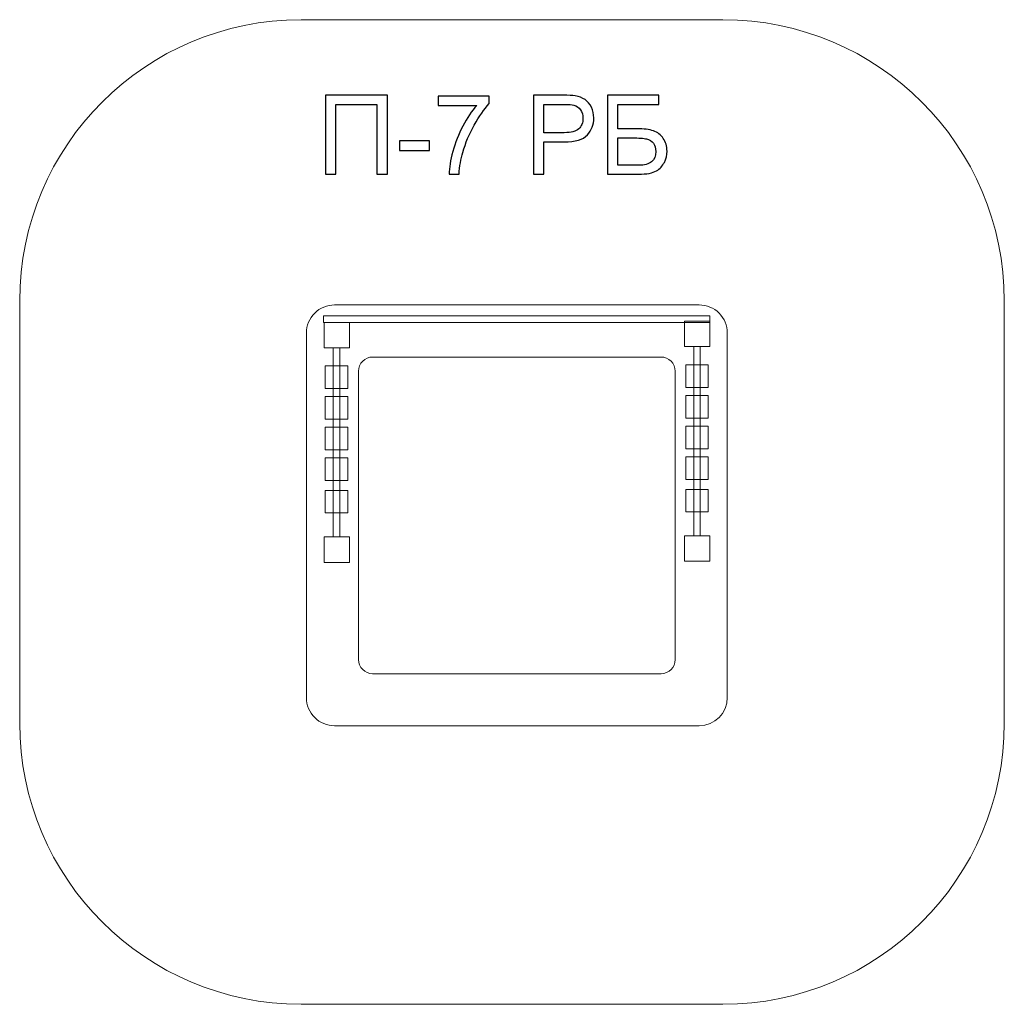
# Model space of a CAD drawing. Units: centimetres. Extents: x -18.85 to -15.35, y 10.24 to 13.74.
import ezdxf

# ---------------------------------------------------------------- set-up
doc = ezdxf.new("R2010")
doc.units = ezdxf.units.CM
doc.header["$MEASUREMENT"] = 0
doc.layers.add('layer 1', color=7, linetype='Continuous')

msp = doc.modelspace()

# ---------------------------------------------------------------- linework, layer by layer
at = {"layer": 'layer 1', "color": 242, "lineweight": 9}
msp.add_open_spline([(-15.35072, 11.24106), (-15.35072, 10.68993), (-15.7979, 10.24299), (-16.34929, 10.24299), (-16.34929, 10.24299), (-16.97589, 10.24299), (-17.22053, 10.24299), (-17.84714, 10.24299), (-17.84714, 10.24299), (-18.39853, 10.24299), (-18.84571, 10.68993), (-18.84571, 11.24106), (-18.84571, 11.24106), (-18.84571, 11.86853), (-18.84571, 12.11246), (-18.84571, 12.73993), (-18.84571, 12.73993), (-18.84571, 13.29104), (-18.39853, 13.73799), (-17.84714, 13.73799), (-17.84714, 13.73799), (-17.22053, 13.73799), (-16.97589, 13.73799), (-16.34929, 13.73799), (-16.34929, 13.73799), (-15.7979, 13.73799), (-15.35072, 13.29104), (-15.35072, 12.73993), (-15.35072, 12.73993), (-15.35072, 12.11247), (-15.35072, 11.86852), (-15.35072, 11.24106)], degree=3, knots=[0, 0, 0, 0, 0.1111111, 0.1111111, 0.1111111, 0.1111111, 0.2222222, 0.2222222, 0.2222222, 0.2222222, 0.3333333, 0.3333333, 0.3333333, 0.3333333, 0.4444444, 0.4444444, 0.4444444, 0.4444444, 0.5555556, 0.5555556, 0.5555556, 0.5555556, 0.6666667, 0.6666667, 0.6666667, 0.6666667, 0.7777778, 0.7777778, 0.7777778, 0.7777778, 1, 1, 1, 1], dxfattribs=at)
at = {"layer": 'layer 1'}
for points, knots in [([(-17.7603, 13.47008), (-17.7603, 13.47008), (-17.54021, 13.47008), (-17.54021, 13.47008), (-17.54021, 13.47008), (-17.54021, 13.47008), (-17.54021, 13.18968), (-17.54021, 13.18968), (-17.54021, 13.18968), (-17.54021, 13.18968), (-17.57742, 13.18968), (-17.57742, 13.18968), (-17.57742, 13.18968), (-17.57742, 13.18968), (-17.57742, 13.43718), (-17.57742, 13.43718), (-17.57742, 13.43718), (-17.57742, 13.43718), (-17.7231, 13.43718), (-17.7231, 13.43718), (-17.7231, 13.43718), (-17.7231, 13.43718), (-17.7231, 13.18968), (-17.7231, 13.18968), (-17.7231, 13.18968), (-17.7231, 13.18968), (-17.7603, 13.18968), (-17.7603, 13.18968), (-17.7603, 13.18968), (-17.7603, 13.18968), (-17.7603, 13.47008), (-17.7603, 13.47008)], [0, 0, 0, 0, 0.1111111, 0.1111111, 0.1111111, 0.1111111, 0.2222222, 0.2222222, 0.2222222, 0.2222222, 0.3333333, 0.3333333, 0.3333333, 0.3333333, 0.4444444, 0.4444444, 0.4444444, 0.4444444, 0.5555556, 0.5555556, 0.5555556, 0.5555556, 0.6666667, 0.6666667, 0.6666667, 0.6666667, 0.7777778, 0.7777778, 0.7777778, 0.7777778, 1, 1, 1, 1]), ([(-17.36052, 13.43366), (-17.36052, 13.43366), (-17.36052, 13.46656), (-17.36052, 13.46656), (-17.36052, 13.46656), (-17.36052, 13.46656), (-17.1792, 13.46656), (-17.1792, 13.46656), (-17.1792, 13.46656), (-17.1792, 13.46656), (-17.1792, 13.43993), (-17.1792, 13.43993), (-17.1792, 13.43993), (-17.19702, 13.42093), (-17.21478, 13.39567), (-17.23227, 13.36415), (-17.23227, 13.36415), (-17.24983, 13.33262), (-17.26334, 13.30018), (-17.27293, 13.26683), (-17.27293, 13.26683), (-17.27978, 13.2434), (-17.28422, 13.21762), (-17.28612, 13.18968), (-17.28612, 13.18968), (-17.28612, 13.18968), (-17.32136, 13.18968), (-17.32136, 13.18968), (-17.32136, 13.18968), (-17.32097, 13.21174), (-17.31666, 13.23844), (-17.30837, 13.2697), (-17.30837, 13.2697), (-17.30008, 13.30103), (-17.28827, 13.33119), (-17.2728, 13.36023), (-17.2728, 13.36023), (-17.25733, 13.38928), (-17.24088, 13.41375), (-17.22346, 13.43366), (-17.22346, 13.43366), (-17.22346, 13.43366), (-17.36052, 13.43366), (-17.36052, 13.43366)], [0, 0, 0, 0, 0.0833333, 0.0833333, 0.0833333, 0.0833333, 0.1666667, 0.1666667, 0.1666667, 0.1666667, 0.25, 0.25, 0.25, 0.25, 0.3333333, 0.3333333, 0.3333333, 0.3333333, 0.4166667, 0.4166667, 0.4166667, 0.4166667, 0.5, 0.5, 0.5, 0.5, 0.5833333, 0.5833333, 0.5833333, 0.5833333, 0.6666667, 0.6666667, 0.6666667, 0.6666667, 0.75, 0.75, 0.75, 0.75, 0.8333333, 0.8333333, 0.8333333, 0.8333333, 1, 1, 1, 1]), ([(-17.02216, 13.18968), (-17.02216, 13.18968), (-17.02216, 13.47008), (-17.02216, 13.47008), (-17.02216, 13.47008), (-17.02216, 13.47008), (-16.91629, 13.47008), (-16.91629, 13.47008), (-16.91629, 13.47008), (-16.89769, 13.47008), (-16.88346, 13.46917), (-16.8736, 13.4674), (-16.8736, 13.4674), (-16.85983, 13.46512), (-16.84828, 13.46075), (-16.83894, 13.45435), (-16.83894, 13.45435), (-16.82961, 13.44789), (-16.8221, 13.43888), (-16.81642, 13.42733), (-16.81642, 13.42733), (-16.81075, 13.41578), (-16.80794, 13.40305), (-16.80794, 13.38915), (-16.80794, 13.38915), (-16.80794, 13.36539), (-16.81551, 13.34522), (-16.83072, 13.32877), (-16.83072, 13.32877), (-16.84586, 13.31226), (-16.87334, 13.30403), (-16.91302, 13.30403), (-16.91302, 13.30403), (-16.91302, 13.30403), (-16.98495, 13.30403), (-16.98495, 13.30403), (-16.98495, 13.30403), (-16.98495, 13.30403), (-16.98495, 13.18968), (-16.98495, 13.18968), (-16.98495, 13.18968), (-16.98495, 13.18968), (-17.02216, 13.18968), (-17.02216, 13.18968)], [0, 0, 0, 0, 0.0833333, 0.0833333, 0.0833333, 0.0833333, 0.1666667, 0.1666667, 0.1666667, 0.1666667, 0.25, 0.25, 0.25, 0.25, 0.3333333, 0.3333333, 0.3333333, 0.3333333, 0.4166667, 0.4166667, 0.4166667, 0.4166667, 0.5, 0.5, 0.5, 0.5, 0.5833333, 0.5833333, 0.5833333, 0.5833333, 0.6666667, 0.6666667, 0.6666667, 0.6666667, 0.75, 0.75, 0.75, 0.75, 0.8333333, 0.8333333, 0.8333333, 0.8333333, 1, 1, 1, 1]), ([(-16.75938, 13.47008), (-16.75938, 13.47008), (-16.57728, 13.47008), (-16.57728, 13.47008), (-16.57728, 13.47008), (-16.57728, 13.47008), (-16.57728, 13.43718), (-16.57728, 13.43718), (-16.57728, 13.43718), (-16.57728, 13.43718), (-16.72217, 13.43718), (-16.72217, 13.43718), (-16.72217, 13.43718), (-16.72217, 13.43718), (-16.72217, 13.35064), (-16.72217, 13.35064), (-16.72217, 13.35064), (-16.72217, 13.35064), (-16.65521, 13.35064), (-16.65521, 13.35064), (-16.65521, 13.35064), (-16.63047, 13.35064), (-16.61082, 13.34829), (-16.5962, 13.34352), (-16.5962, 13.34352), (-16.58158, 13.33882), (-16.5699, 13.32995), (-16.56109, 13.31683), (-16.56109, 13.31683), (-16.55228, 13.30377), (-16.5479, 13.28856), (-16.5479, 13.2712), (-16.5479, 13.2712), (-16.5479, 13.25704), (-16.55104, 13.24379), (-16.55737, 13.23152), (-16.55737, 13.23152), (-16.5637, 13.21918), (-16.5731, 13.20913), (-16.58563, 13.20136), (-16.58563, 13.20136), (-16.5981, 13.1936), (-16.61944, 13.18968), (-16.64953, 13.18968), (-16.64953, 13.18968), (-16.64953, 13.18968), (-16.75938, 13.18968), (-16.75938, 13.18968), (-16.75938, 13.18968), (-16.75938, 13.18968), (-16.75938, 13.47008), (-16.75938, 13.47008)], [0, 0, 0, 0, 0.0714286, 0.0714286, 0.0714286, 0.0714286, 0.1428571, 0.1428571, 0.1428571, 0.1428571, 0.2142857, 0.2142857, 0.2142857, 0.2142857, 0.2857143, 0.2857143, 0.2857143, 0.2857143, 0.3571429, 0.3571429, 0.3571429, 0.3571429, 0.4285714, 0.4285714, 0.4285714, 0.4285714, 0.5, 0.5, 0.5, 0.5, 0.5714286, 0.5714286, 0.5714286, 0.5714286, 0.6428571, 0.6428571, 0.6428571, 0.6428571, 0.7142857, 0.7142857, 0.7142857, 0.7142857, 0.7857143, 0.7857143, 0.7857143, 0.7857143, 0.8571429, 0.8571429, 0.8571429, 0.8571429, 1, 1, 1, 1]), ([(-16.98495, 13.33693), (-16.98495, 13.33693), (-16.9125, 13.33693), (-16.9125, 13.33693), (-16.9125, 13.33693), (-16.88848, 13.33693), (-16.87151, 13.34137), (-16.8614, 13.35031), (-16.8614, 13.35031), (-16.85134, 13.35925), (-16.84632, 13.37178), (-16.84632, 13.38804), (-16.84632, 13.38804), (-16.84632, 13.39972), (-16.84926, 13.40977), (-16.85519, 13.41812), (-16.85519, 13.41812), (-16.86113, 13.42648), (-16.86897, 13.43203), (-16.87863, 13.4347), (-16.87863, 13.4347), (-16.88489, 13.43634), (-16.89645, 13.43718), (-16.91322, 13.43718), (-16.91322, 13.43718), (-16.91322, 13.43718), (-16.98495, 13.43718), (-16.98495, 13.43718), (-16.98495, 13.43718), (-16.98495, 13.43718), (-16.98495, 13.33693), (-16.98495, 13.33693)], [0, 0, 0, 0, 0.1111111, 0.1111111, 0.1111111, 0.1111111, 0.2222222, 0.2222222, 0.2222222, 0.2222222, 0.3333333, 0.3333333, 0.3333333, 0.3333333, 0.4444444, 0.4444444, 0.4444444, 0.4444444, 0.5555556, 0.5555556, 0.5555556, 0.5555556, 0.6666667, 0.6666667, 0.6666667, 0.6666667, 0.7777778, 0.7777778, 0.7777778, 0.7777778, 1, 1, 1, 1]), ([(-16.72217, 13.2214), (-16.72217, 13.2214), (-16.64796, 13.2214), (-16.64796, 13.2214), (-16.64796, 13.2214), (-16.62793, 13.2214), (-16.61291, 13.22545), (-16.60286, 13.23361), (-16.60286, 13.23361), (-16.59288, 13.24177), (-16.58785, 13.25397), (-16.58785, 13.27022), (-16.58785, 13.27022), (-16.58785, 13.28184), (-16.59072, 13.2915), (-16.59646, 13.29927), (-16.59646, 13.29927), (-16.60221, 13.30704), (-16.61017, 13.31219), (-16.62035, 13.31474), (-16.62035, 13.31474), (-16.6306, 13.31728), (-16.64803, 13.31852), (-16.67263, 13.31852), (-16.67263, 13.31852), (-16.67263, 13.31852), (-16.72217, 13.31852), (-16.72217, 13.31852), (-16.72217, 13.31852), (-16.72217, 13.31852), (-16.72217, 13.2214), (-16.72217, 13.2214)], [0, 0, 0, 0, 0.1111111, 0.1111111, 0.1111111, 0.1111111, 0.2222222, 0.2222222, 0.2222222, 0.2222222, 0.3333333, 0.3333333, 0.3333333, 0.3333333, 0.4444444, 0.4444444, 0.4444444, 0.4444444, 0.5555556, 0.5555556, 0.5555556, 0.5555556, 0.6666667, 0.6666667, 0.6666667, 0.6666667, 0.7777778, 0.7777778, 0.7777778, 0.7777778, 1, 1, 1, 1]), ([(-17.4972, 13.27388), (-17.4972, 13.27388), (-17.4972, 13.30834), (-17.4972, 13.30834), (-17.4972, 13.30834), (-17.4972, 13.30834), (-17.39068, 13.30834), (-17.39068, 13.30834), (-17.39068, 13.30834), (-17.39068, 13.30834), (-17.39068, 13.27388), (-17.39068, 13.27388), (-17.39068, 13.27388), (-17.39068, 13.27388), (-17.4972, 13.27388), (-17.4972, 13.27388)], [0, 0, 0, 0, 0.2, 0.2, 0.2, 0.2, 0.4, 0.4, 0.4, 0.4, 0.6, 0.6, 0.6, 0.6, 1, 1, 1, 1])]:
    msp.add_open_spline(points, degree=3, knots=knots, dxfattribs=at)
at = {"layer": 'layer 1', "color": 7, "lineweight": 5}
for points in [[(-17.82788, 11.33161), (-17.82788, 11.33161), (-17.82788, 12.62561), (-17.82788, 12.62561), (-17.82788, 12.62561), (-17.82788, 12.65213), (-17.81734, 12.67757), (-17.79859, 12.69632), (-17.79859, 12.69632), (-17.77984, 12.71507), (-17.7544, 12.72561), (-17.72788, 12.72561), (-17.72788, 12.72561), (-17.72788, 12.72561), (-16.43388, 12.72561), (-16.43388, 12.72561), (-16.43388, 12.72561), (-16.40736, 12.72561), (-16.38192, 12.71507), (-16.36317, 12.69632), (-16.36317, 12.69632), (-16.34442, 12.67757), (-16.33388, 12.65213), (-16.33388, 12.62561), (-16.33388, 12.62561), (-16.33388, 12.62561), (-16.33388, 11.33161), (-16.33388, 11.33161), (-16.33388, 11.33161), (-16.33388, 11.27638), (-16.37865, 11.23161), (-16.43388, 11.23161), (-16.43388, 11.23161), (-16.43388, 11.23161), (-17.72788, 11.23161), (-17.72788, 11.23161), (-17.72788, 11.23161), (-17.7544, 11.23161), (-17.77984, 11.24215), (-17.79859, 11.2609), (-17.79859, 11.2609), (-17.81734, 11.27965), (-17.82788, 11.30509), (-17.82788, 11.33161)], [(-16.56888, 12.54061), (-16.56888, 12.54061), (-17.59288, 12.54061), (-17.59288, 12.54061), (-17.59288, 12.54061), (-17.60614, 12.54061), (-17.61886, 12.53534), (-17.62824, 12.52597), (-17.62824, 12.52597), (-17.63761, 12.51659), (-17.64288, 12.50387), (-17.64288, 12.49061), (-17.64288, 12.49061), (-17.64288, 12.49061), (-17.64288, 11.46661), (-17.64288, 11.46661), (-17.64288, 11.46661), (-17.64288, 11.45335), (-17.63761, 11.44063), (-17.62824, 11.43125), (-17.62824, 11.43125), (-17.61886, 11.42188), (-17.60614, 11.41661), (-17.59288, 11.41661), (-17.59288, 11.41661), (-17.59288, 11.41661), (-16.56888, 11.41661), (-16.56888, 11.41661), (-16.56888, 11.41661), (-16.54127, 11.41661), (-16.51888, 11.439), (-16.51888, 11.46661), (-16.51888, 11.46661), (-16.51888, 11.46661), (-16.51888, 12.49061), (-16.51888, 12.49061), (-16.51888, 12.49061), (-16.51888, 12.50387), (-16.52415, 12.51659), (-16.53352, 12.52597), (-16.53352, 12.52597), (-16.5429, 12.53534), (-16.55562, 12.54061), (-16.56888, 12.54061)]]:
    msp.add_open_spline(points, degree=3, knots=[0, 0, 0, 0, 0.0833333, 0.0833333, 0.0833333, 0.0833333, 0.1666667, 0.1666667, 0.1666667, 0.1666667, 0.25, 0.25, 0.25, 0.25, 0.3333333, 0.3333333, 0.3333333, 0.3333333, 0.4166667, 0.4166667, 0.4166667, 0.4166667, 0.5, 0.5, 0.5, 0.5, 0.5833333, 0.5833333, 0.5833333, 0.5833333, 0.6666667, 0.6666667, 0.6666667, 0.6666667, 0.75, 0.75, 0.75, 0.75, 0.8333333, 0.8333333, 0.8333333, 0.8333333, 1, 1, 1, 1], dxfattribs=at)
at = {"layer": 'layer 1', "color": 7, "lineweight": 9}
for points in [[(-16.39637, 12.68704), (-16.39637, 12.68704), (-16.39637, 12.66361), (-16.39637, 12.66361), (-16.39637, 12.66361), (-16.39637, 12.66361), (-17.7677, 12.66361), (-17.7677, 12.66361), (-17.7677, 12.66361), (-17.7677, 12.66361), (-17.7677, 12.68704), (-17.7677, 12.68704), (-17.7677, 12.68704), (-17.7677, 12.68704), (-16.39637, 12.68704), (-16.39637, 12.68704)], [(-17.67545, 12.66361), (-17.67545, 12.66361), (-17.67545, 12.57361), (-17.67545, 12.57361), (-17.67545, 12.57361), (-17.67545, 12.57361), (-17.76545, 12.57361), (-17.76545, 12.57361), (-17.76545, 12.57361), (-17.76545, 12.57361), (-17.76545, 12.66361), (-17.76545, 12.66361), (-17.76545, 12.66361), (-17.76545, 12.66361), (-17.67545, 12.66361), (-17.67545, 12.66361)], [(-16.39632, 12.6674), (-16.39632, 12.6674), (-16.39632, 12.5774), (-16.39632, 12.5774), (-16.39632, 12.5774), (-16.39632, 12.5774), (-16.48632, 12.5774), (-16.48632, 12.5774), (-16.48632, 12.5774), (-16.48632, 12.5774), (-16.48632, 12.6674), (-16.48632, 12.6674), (-16.48632, 12.6674), (-16.48632, 12.6674), (-16.39632, 12.6674), (-16.39632, 12.6674)], [(-16.40175, 12.51259), (-16.40175, 12.51259), (-16.40175, 12.43259), (-16.40175, 12.43259), (-16.40175, 12.43259), (-16.40175, 12.43259), (-16.48175, 12.43259), (-16.48175, 12.43259), (-16.48175, 12.43259), (-16.48175, 12.43259), (-16.48175, 12.51259), (-16.48175, 12.51259), (-16.48175, 12.51259), (-16.48175, 12.51259), (-16.40175, 12.51259), (-16.40175, 12.51259)], [(-17.68092, 12.5088), (-17.68092, 12.5088), (-17.68092, 12.4288), (-17.68092, 12.4288), (-17.68092, 12.4288), (-17.68092, 12.4288), (-17.76092, 12.4288), (-17.76092, 12.4288), (-17.76092, 12.4288), (-17.76092, 12.4288), (-17.76092, 12.5088), (-17.76092, 12.5088), (-17.76092, 12.5088), (-17.76092, 12.5088), (-17.68092, 12.5088), (-17.68092, 12.5088)], [(-17.68092, 12.39995), (-17.68092, 12.39995), (-17.68092, 12.31995), (-17.68092, 12.31995), (-17.68092, 12.31995), (-17.68092, 12.31995), (-17.76092, 12.31995), (-17.76092, 12.31995), (-17.76092, 12.31995), (-17.76092, 12.31995), (-17.76092, 12.39995), (-17.76092, 12.39995), (-17.76092, 12.39995), (-17.76092, 12.39995), (-17.68092, 12.39995), (-17.68092, 12.39995)], [(-16.40175, 12.40374), (-16.40175, 12.40374), (-16.40175, 12.32374), (-16.40175, 12.32374), (-16.40175, 12.32374), (-16.40175, 12.32374), (-16.48175, 12.32374), (-16.48175, 12.32374), (-16.48175, 12.32374), (-16.48175, 12.32374), (-16.48175, 12.40374), (-16.48175, 12.40374), (-16.48175, 12.40374), (-16.48175, 12.40374), (-16.40175, 12.40374), (-16.40175, 12.40374)], [(-17.68092, 12.2911), (-17.68092, 12.2911), (-17.68092, 12.2111), (-17.68092, 12.2111), (-17.68092, 12.2111), (-17.68092, 12.2111), (-17.76092, 12.2111), (-17.76092, 12.2111), (-17.76092, 12.2111), (-17.76092, 12.2111), (-17.76092, 12.2911), (-17.76092, 12.2911), (-17.76092, 12.2911), (-17.76092, 12.2911), (-17.68092, 12.2911), (-17.68092, 12.2911)], [(-16.40175, 12.29489), (-16.40175, 12.29489), (-16.40175, 12.21489), (-16.40175, 12.21489), (-16.40175, 12.21489), (-16.40175, 12.21489), (-16.48175, 12.21489), (-16.48175, 12.21489), (-16.48175, 12.21489), (-16.48175, 12.21489), (-16.48175, 12.29489), (-16.48175, 12.29489), (-16.48175, 12.29489), (-16.48175, 12.29489), (-16.40175, 12.29489), (-16.40175, 12.29489)], [(-17.68092, 12.18224), (-17.68092, 12.18224), (-17.68092, 12.10224), (-17.68092, 12.10224), (-17.68092, 12.10224), (-17.68092, 12.10224), (-17.76092, 12.10224), (-17.76092, 12.10224), (-17.76092, 12.10224), (-17.76092, 12.10224), (-17.76092, 12.18224), (-17.76092, 12.18224), (-17.76092, 12.18224), (-17.76092, 12.18224), (-17.68092, 12.18224), (-17.68092, 12.18224)], [(-16.40175, 12.18603), (-16.40175, 12.18603), (-16.40175, 12.10603), (-16.40175, 12.10603), (-16.40175, 12.10603), (-16.40175, 12.10603), (-16.48175, 12.10603), (-16.48175, 12.10603), (-16.48175, 12.10603), (-16.48175, 12.10603), (-16.48175, 12.18603), (-16.48175, 12.18603), (-16.48175, 12.18603), (-16.48175, 12.18603), (-16.40175, 12.18603), (-16.40175, 12.18603)], [(-17.68092, 12.06699), (-17.68092, 12.06699), (-17.68092, 11.98699), (-17.68092, 11.98699), (-17.68092, 11.98699), (-17.68092, 11.98699), (-17.76092, 11.98699), (-17.76092, 11.98699), (-17.76092, 11.98699), (-17.76092, 11.98699), (-17.76092, 12.06699), (-17.76092, 12.06699), (-17.76092, 12.06699), (-17.76092, 12.06699), (-17.68092, 12.06699), (-17.68092, 12.06699)], [(-16.40175, 12.07078), (-16.40175, 12.07078), (-16.40175, 11.99078), (-16.40175, 11.99078), (-16.40175, 11.99078), (-16.40175, 11.99078), (-16.48175, 11.99078), (-16.48175, 11.99078), (-16.48175, 11.99078), (-16.48175, 11.99078), (-16.48175, 12.07078), (-16.48175, 12.07078), (-16.48175, 12.07078), (-16.48175, 12.07078), (-16.40175, 12.07078), (-16.40175, 12.07078)], [(-17.67545, 11.90182), (-17.67545, 11.90182), (-17.67545, 11.81182), (-17.67545, 11.81182), (-17.67545, 11.81182), (-17.67545, 11.81182), (-17.76545, 11.81182), (-17.76545, 11.81182), (-17.76545, 11.81182), (-17.76545, 11.81182), (-17.76545, 11.90182), (-17.76545, 11.90182), (-17.76545, 11.90182), (-17.76545, 11.90182), (-17.67545, 11.90182), (-17.67545, 11.90182)], [(-16.39632, 11.90561), (-16.39632, 11.90561), (-16.39632, 11.81561), (-16.39632, 11.81561), (-16.39632, 11.81561), (-16.39632, 11.81561), (-16.48632, 11.81561), (-16.48632, 11.81561), (-16.48632, 11.81561), (-16.48632, 11.81561), (-16.48632, 11.90561), (-16.48632, 11.90561), (-16.48632, 11.90561), (-16.48632, 11.90561), (-16.39632, 11.90561), (-16.39632, 11.90561)]]:
    msp.add_open_spline(points, degree=3, knots=[0, 0, 0, 0, 0.2, 0.2, 0.2, 0.2, 0.4, 0.4, 0.4, 0.4, 0.6, 0.6, 0.6, 0.6, 1, 1, 1, 1], dxfattribs=at)
at = {"layer": 'layer 1', "color": 250, "lineweight": 9}
for points in [[(-17.70942, 12.57361), (-17.70942, 12.57361), (-17.70942, 11.90182), (-17.70942, 11.90182), (-17.70942, 11.90182), (-17.70942, 11.90182), (-17.73242, 11.90182), (-17.73242, 11.90182), (-17.73242, 11.90182), (-17.73242, 11.90182), (-17.73242, 12.57361), (-17.73242, 12.57361), (-17.73242, 12.57361), (-17.73242, 12.57361), (-17.70942, 12.57361), (-17.70942, 12.57361)], [(-16.43025, 12.5774), (-16.43025, 12.5774), (-16.43025, 11.90561), (-16.43025, 11.90561), (-16.43025, 11.90561), (-16.43025, 11.90561), (-16.45325, 11.90561), (-16.45325, 11.90561), (-16.45325, 11.90561), (-16.45325, 11.90561), (-16.45325, 12.5774), (-16.45325, 12.5774), (-16.45325, 12.5774), (-16.45325, 12.5774), (-16.43025, 12.5774), (-16.43025, 12.5774)]]:
    msp.add_open_spline(points, degree=3, knots=[0, 0, 0, 0, 0.2, 0.2, 0.2, 0.2, 0.4, 0.4, 0.4, 0.4, 0.6, 0.6, 0.6, 0.6, 1, 1, 1, 1], dxfattribs=at)

doc.saveas('drawing.dxf')
